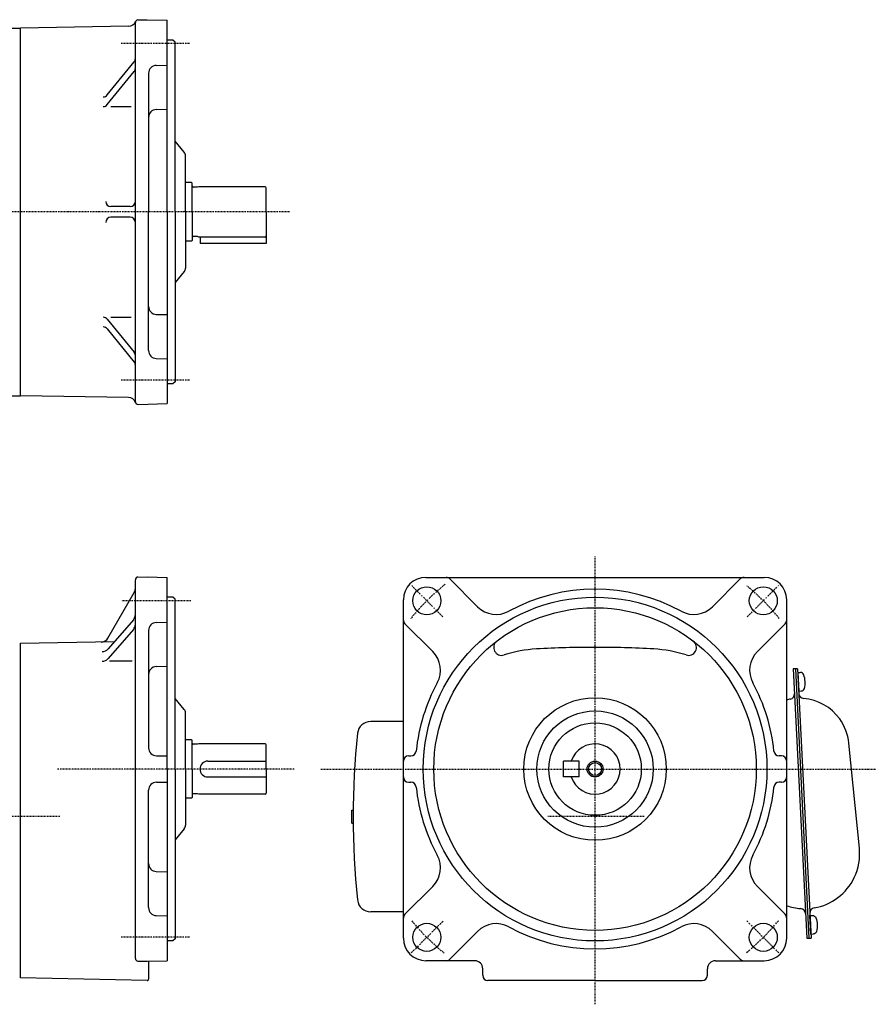
# Model space of a CAD drawing. Extents: x -420 to 410, y -190 to 210.
# Drawn here: x 86 to 410, y -190 to 183 of the extents above; entities that cross this region are included whole.
import ezdxf

# ---------------------------------------------------------------- set-up
doc = ezdxf.new("R2010")
doc.units = 0
doc.linetypes.add('DASHDOT', pattern=[1, 0.5, -0.25, 0, -0.25])
doc.layers.get('0').update_dxf_attribs({"color": 2, "linetype": 'CONTINUOUS'})

# ---------------------------------------------------------------- blocks, each defined once
blk = doc.blocks.new('ZU_SYM_1')
at = {"linetype": 'CONTINUOUS'}
for p, q in [((0, 3.5), (-0.98, 3.5)), ((0, -3.5), (0, 3.5)), ((0, -3.5), (0, 3.5)), ((0, -3.5), (-0.98, -3.5))]:
    blk.add_line(p, q, dxfattribs=at)
for centre, radius, start, end in [((6.4, 0), 9, 163.3985, 196.6015), ((-0.98, 2.2), 1.3, 90, 163.3985), ((-0.98, -2.2), 1.3, 196.6015, 270)]:
    blk.add_arc(centre, radius, start, end, dxfattribs=at)
blk.add_point((0, 0), dxfattribs=at)

msp = doc.modelspace()

# ---------------------------------------------------------------- linework, layer by layer
at = {"linetype": 'CONTINUOUS'}
for p, q in [((130.25, 182.42), (133.76, 182.52)), ((133.78, 182.52), (141.28, 182.32)), ((75.78, 179.32), (85.78, 179.32)), ((126.67, 180.03), (85.78, 179.32)), ((85.78, 40.32), (85.78, 179.32)), ((129.28, 38.03), (129.28, 181.42)), ((141.28, 109.82), (141.28, 182.32)), ((143.5, 174.82), (141.28, 174.82)), ((144.28, 174.02), (143.5, 174.82)), ((144.28, 109.82), (144.28, 174.02)), ((118.66, 154.04), (128.83, 166.58)), ((137.2, 165.24), (141.28, 165.35)), ((118.66, 150.39), (128.83, 162.92)), ((134.28, 162.24), (134.28, 109.82)), ((119.95, 149.65), (127.75, 149.65)), ((137.2, 148.56), (141.28, 148.66)), ((147.8, 132.38), (144.28, 136.55)), ((148.28, 109.82), (148.28, 131.09)), ((150.58, 120.89), (148.28, 120.89)), ((150.58, 120.89), (150.78, 120.69)), ((150.78, 109.82), (150.78, 120.69)), ((152.78, 119.17), (151.18, 119.17)), ((153.34, 119.32), (152.78, 119.17)), ((178.38, 119.32), (153.34, 119.32)), ((178.78, 109.82), (178.78, 118.92)), ((127.28, 111.82), (120.06, 111.82)), ((134.28, 57.4), (134.28, 109.82)), ((141.28, 109.82), (141.28, 37.32)), ((144.28, 109.82), (144.28, 45.62)), ((148.28, 109.82), (148.28, 88.55)), ((150.78, 109.82), (150.78, 99.02)), ((150.78, 109.82), (150.78, 99.02)), ((178.78, 109.82), (178.78, 97.82)), ((127.28, 107.82), (120.06, 107.82)), ((150.58, 98.82), (148.28, 98.82)), ((150.58, 98.82), (148.28, 98.82)), ((150.58, 98.82), (150.78, 99.02)), ((150.58, 98.82), (150.78, 99.02)), ((152.78, 100.47), (151.18, 100.47)), ((153.34, 100.32), (152.78, 100.47)), ((178.38, 100.32), (153.34, 100.32)), ((153.78, 100.32), (153.78, 97.82)), ((178.78, 97.82), (153.78, 97.82)), ((147.8, 87.26), (144.28, 83.09)), ((137.2, 71.08), (141.28, 70.98)), ((118.66, 69.25), (128.83, 56.72)), ((119.95, 69.99), (127.75, 69.99)), ((118.66, 65.6), (128.83, 53.06)), ((137.2, 54.4), (141.28, 54.29)), ((143.5, 44.82), (141.28, 44.82)), ((144.28, 45.62), (143.5, 44.82)), ((75.78, 40.32), (85.78, 40.32)), ((126.67, 39.61), (85.78, 40.32)), ((130.3, 37.03), (141.28, 37.32)), ((129.28, -172.48), (129.28, -29.27)), ((130.25, -28.27), (133.76, -28.18)), ((133.78, -28.18), (141.28, -28.38)), ((141.28, -100.88), (141.28, -28.38)), ((239.18, -28.38), (367.18, -28.38)), ((258.75, -39.48), (248.23, -28.96)), ((347.61, -39.48), (358.12, -28.96)), ((118.91, -51.34), (128.88, -34.08)), ((143.5, -35.88), (141.28, -35.88)), ((144.28, -36.68), (143.5, -35.88)), ((144.28, -100.88), (144.28, -36.68)), ((230.68, -164.88), (230.68, -36.88)), ((375.68, -164.88), (375.68, -36.88)), ((128.54, -44.43), (118.96, -55.43)), ((128.54, -48.09), (118.96, -59.09)), ((137.2, -45.45), (141.28, -45.35)), ((241.78, -56.45), (231.26, -45.93)), ((364.58, -56.45), (375.09, -45.93)), ((134.28, -48.45), (134.28, -92.88)), ((121.29, -52.76), (85.78, -53.38)), ((85.78, -118.88), (85.78, -53.33)), ((128.07, -60.12), (119.44, -60.12)), ((137.2, -62.14), (141.28, -62.03)), ((379.78, -62.92), (378.18, -63)), ((378.18, -63), (383.27, -164.87)), ((378.98, -62.96), (384.07, -164.83)), ((379.78, -62.92), (384.87, -164.79)), ((379.85, -64.42), (380.83, -64.37)), ((379.85, -64.42), (380.2, -71.41)), ((379.85, -64.42), (380.2, -71.41)), ((147.8, -78.32), (144.28, -74.15)), ((380.2, -71.41), (381.18, -71.36)), ((148.28, -100.88), (148.28, -79.61)), ((230.68, -82.88), (218.31, -82.88)), ((150.58, -89.81), (148.28, -89.81)), ((150.58, -89.81), (150.78, -90.01)), ((150.78, -100.81), (150.78, -90.01)), ((152.78, -91.53), (151.18, -91.53)), ((153.34, -91.38), (152.78, -91.53)), ((178.38, -91.38), (153.34, -91.38)), ((178.78, -100.88), (178.78, -91.78)), ((403.17, -130.85), (399.18, -91.04)), ((137.28, -95.88), (141.28, -95.88)), ((232.68, -95.88), (233.53, -95.88)), ((373.68, -95.88), (372.83, -95.88)), ((156.67, -97.88), (178.78, -97.88)), ((297.18, -97.88), (291.18, -97.88)), ((291.18, -103.88), (291.18, -97.88)), ((297.18, -103.88), (297.18, -97.88)), ((141.28, -100.88), (141.28, -173.38)), ((144.28, -100.88), (144.28, -165.08)), ((148.28, -100.88), (148.28, -122.14)), ((150.78, -100.88), (150.78, -111.68)), ((156.67, -103.88), (178.78, -103.88)), ((178.78, -100.88), (178.78, -109.98)), ((297.18, -103.88), (291.18, -103.88)), ((137.28, -105.88), (141.28, -105.88)), ((232.68, -105.88), (233.53, -105.88)), ((373.68, -105.88), (372.83, -105.88)), ((134.28, -153.3), (134.28, -108.88)), ((150.58, -111.88), (150.78, -111.68)), ((152.78, -110.23), (151.18, -110.23)), ((153.34, -110.38), (152.78, -110.23)), ((178.38, -110.38), (153.34, -110.38)), ((150.58, -111.88), (148.28, -111.88)), ((85.78, -179.88), (85.78, -118.88)), ((211.18, -121.38), (211.18, -116.38)), ((211.18, -116.38), (211.69, -116.38)), ((211.18, -121.38), (211.69, -121.38)), ((147.8, -123.44), (144.28, -127.6)), ((137.2, -139.61), (141.28, -139.72)), ((241.78, -145.31), (231.26, -155.82)), ((364.58, -145.31), (375.09, -155.82)), ((137.2, -156.3), (141.28, -156.41)), ((230.68, -154.88), (218.31, -154.88)), ((258.75, -162.28), (248.23, -172.79)), ((347.61, -162.28), (358.12, -172.79)), ((143.5, -165.88), (141.28, -165.88)), ((144.28, -165.08), (143.5, -165.88)), ((383.27, -164.87), (384.87, -164.79)), ((130.25, -173.48), (133.78, -173.57)), ((133.78, -173.57), (141.28, -173.38)), ((134.28, -173.56), (134.28, -180.37)), ((257.68, -173.38), (239.18, -173.38)), ((348.68, -173.38), (367.18, -173.38)), ((260.68, -178.88), (260.68, -176.38)), ((345.68, -178.88), (345.68, -176.38)), ((133.77, -180.87), (85.78, -179.88)), ((303.18, -180.88), (262.68, -180.88)), ((303.18, -180.88), (343.68, -180.88))]:
    msp.add_line(p, q, dxfattribs=at)
at = {"linetype": 'DASHDOT'}
for p, q in [((149.77, 173.46), (123.94, 173.46)), ((187.53, 109.82), (-199.58, 109.82)), ((149.77, 46.18), (123.94, 46.18)), ((303.18, -189.85), (303.18, -20.31)), ((245.61, -43.32), (233.88, -31.58)), ((360.74, -43.31), (372.6, -31.45)), ((150.27, -37.24), (123.94, -37.24)), ((189.39, -100.88), (99.74, -100.88)), ((199.5, -100.88), (409.57, -100.88)), ((100.75, -118.88), (-198.04, -118.88)), ((321.76, -118.88), (285.33, -118.88)), ((245.66, -158.39), (233.67, -170.38)), ((360.63, -158.33), (372.7, -170.41)), ((149.77, -164.52), (123.94, -164.52))]:
    msp.add_line(p, q, dxfattribs=at)
at = {"linetype": 'CONTINUOUS'}
for centre, radius in [((239.54, -37.24), 5.3), ((366.82, -37.24), 5.3), ((303.18, -100.88), 65), ((303.18, -100.88), 61), ((303.18, -100.88), 26.96), ((303.18, -100.88), 22), ((303.18, -100.88), 17.5), ((303.18, -100.88), 3), ((303.18, -100.88), 2.46), ((239.54, -164.52), 5.3), ((366.82, -164.52), 5.3)]:
    msp.add_circle(centre, radius, dxfattribs=at)
for centre, radius, start, end in [((126.62, 183.03), 3, 271, 336.2829), ((130.28, 181.42), 1, 91.5, 180), ((127.28, 167.84), 2, 320.9543, 0), ((127.28, 164.18), 2, 320.9543, 0), ((137.28, 162.24), 3, 91.5, 180), ((117.11, 155.3), 2, 270, 320.9543), ((117.11, 151.65), 2, 270, 320.9543), ((137.28, 145.56), 3, 91.5, 180), ((146.28, 131.09), 2, 0, 40.2364), ((151.18, 119.64), 0.4, 180, 270), ((178.38, 118.92), 0.4, 0, 90), ((120.06, 113.82), 2, 180, 270), ((127.28, 113.82), 2, 270, 0), ((120.06, 105.82), 2, 90, 180), ((127.28, 105.82), 2, 0, 90), ((178.38, 100.72), 0.4, 270, 0), ((151.18, 100.07), 0.4, 90, 180), ((146.28, 88.55), 2, 319.7636, 0), ((137.28, 74.08), 3, 180, 268.5), ((117.11, 67.99), 2, 39.0457, 90), ((117.11, 64.34), 2, 39.0457, 90), ((127.28, 55.46), 2, 0, 39.0457), ((137.28, 57.4), 3, 180, 268.5), ((127.28, 51.8), 2, 0, 39.0457), ((126.62, 36.61), 3, 23.7171, 89), ((130.28, 38.03), 1, 180, 271.5), ((130.28, -29.27), 1, 91.5, 180), ((239.18, -36.88), 8.5, 90, 180), ((246.82, -30.38), 2, 45, 90), ((359.53, -30.38), 2, 90, 135), ((367.18, -36.88), 8.5, 0, 90), ((126.28, -32.58), 3, 330, 0), ((303.18, -100.88), 68, 61.3827, 118.6173), ((265.82, -32.41), 10, 225, 298.6173), ((340.54, -32.41), 10, 241.3827, 315), ((126.28, -42.46), 3, 318.9427, 0), ((232.68, -44.52), 2, 180, 225), ((373.68, -44.52), 2, 315, 0), ((126.28, -46.12), 3, 318.9427, 0), ((137.28, -48.45), 3, 91.5, 180), ((116.31, -49.84), 3, 271, 330), ((116.7, -53.46), 3, 270, 318.9427), ((267.83, -54.89), 3, 127.5482, 287.9117), ((283.68, -103.92), 48.53, 93.1938, 107.9117), ((303.18, -453.38), 398.53, 90, 93.1938), ((303.18, -453.38), 398.53, 86.8062, 90), ((322.68, -103.92), 48.53, 72.0883, 86.8062), ((338.52, -54.89), 3, 252.0883, 52.4518), ((116.7, -57.12), 3, 270, 318.9427), ((234.71, -63.52), 10, 331.3827, 45), ((371.65, -63.52), 10, 135, 208.6173), ((137.28, -65.14), 3, 91.5, 180), ((380.9, -65.67), 1.3, 19.4639, 92.8624), ((373.64, -68.23), 9, 346.2609, 19.4639), ((303.18, -100.88), 68, 151.3827, 174.2608), ((303.18, -100.88), 68, 5.7392, 28.6173), ((381.11, -70.06), 1.3, 272.8624, 346.2609), ((380.48, -92.92), 18.8, 100.5988, 104.7925), ((376.65, -72.47), 2, 280.5988, 2.8624), ((382.24, -72.2), 2, 182.8624, 265.126), ((380.48, -92.92), 18.8, 35.8086, 85.126), ((146.28, -79.61), 2, 0, 40.2364), ((380.48, -92.92), 18.8, 5.7248, 35.8086), ((218.31, -87.88), 5, 90, 173.968), ((511.68, -118.88), 300, 173.968, 186.032), ((137.28, -92.88), 3, 180, 270), ((151.18, -91.13), 0.4, 180, 270), ((178.38, -91.78), 0.4, 0, 90), ((303.18, -100.88), 9.5, 198.4349, 161.5915), ((232.68, -97.88), 2, 90, 180), ((233.53, -93.88), 2, 270, 354.2608), ((372.83, -93.88), 2, 185.7392, 270), ((373.68, -97.88), 2, 0, 90), ((156.67, -100.77), 2.89, 90, 182.2265), ((156.67, -100.99), 2.89, 177.7735, 270), ((232.68, -103.88), 2, 180, 270), ((373.68, -103.88), 2, 270, 0), ((137.28, -108.88), 3, 90, 180), ((233.53, -107.88), 2, 5.7392, 90), ((303.18, -100.88), 68, 185.7392, 208.6173), ((303.18, -100.88), 68, 331.3827, 354.2608), ((372.83, -107.88), 2, 90, 174.2608), ((151.18, -110.63), 0.4, 90, 180), ((178.38, -109.98), 0.4, 270, 0), ((146.28, -122.14), 2, 319.7636, 0), ((234.71, -138.24), 10, 315, 28.6173), ((371.65, -138.24), 10, 151.3827, 225), ((382.48, -132.92), 20.8, 334.3599, 5.7248), ((382.48, -132.92), 20.8, 334.3599, 5.7248), ((137.28, -136.62), 3, 180, 268.5), ((382.48, -132.92), 20.8, 279.9165, 334.3599), ((218.31, -149.88), 5, 186.032, 270), ((382.48, -132.92), 20.8, 250.9179, 265.8083), ((137.28, -153.3), 3, 180, 268.5), ((232.68, -157.24), 2, 135, 180), ((373.68, -157.24), 2, 0, 45), ((380.81, -155.66), 2, 2.8624, 85.8083), ((386.4, -155.38), 2, 99.9165, 182.8624), ((265.82, -169.35), 10, 61.3827, 135), ((340.54, -169.35), 10, 45, 118.6173), ((303.18, -100.88), 68, 241.3827, 298.6173), ((239.18, -164.88), 8.5, 180, 270), ((367.18, -164.88), 8.5, 270, 0), ((130.28, -172.48), 1, 180, 268.5), ((246.82, -171.38), 2, 270, 315), ((257.68, -176.38), 3, 0, 90), ((348.68, -176.38), 3, 90, 180), ((359.53, -171.38), 2, 225, 270), ((133.78, -180.37), 0.5, 268.8188, 0), ((262.68, -178.88), 2, 180, 270), ((343.68, -178.88), 2, 270, 0)]:
    msp.add_arc(centre, radius, start, end, dxfattribs=at)
at = {"linetype": 'DASHDOT'}
for start, end in [(129.0227, 140.7196), (39.2503, 50.323), (219.5841, 230.6811), (309.5837, 320.6353)]:
    msp.add_arc((303.18, -100.88), 90, start, end, dxfattribs=at)
at = {"linetype": 'CONTINUOUS'}
msp.add_point((380.03, -67.91), dxfattribs=at)

# ---------------------------------------------------------------- block references
at = {"xscale": -1, "rotation": 2.862405226113666}
msp.add_blockref('ZU_SYM_1', (384.62, -159.8), dxfattribs=at)

doc.saveas('drawing.dxf')
